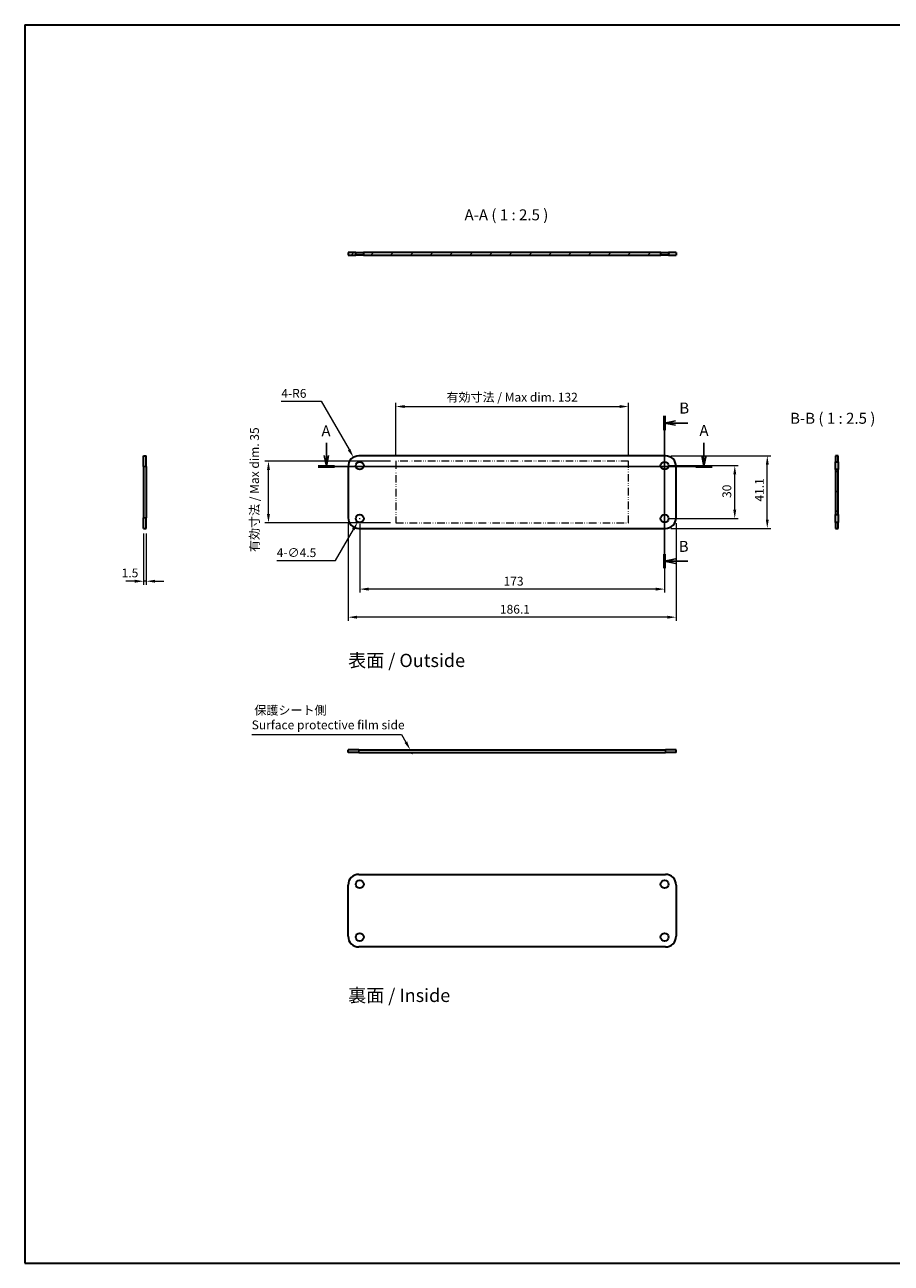
# Model space of a CAD drawing. Units: millimetres. Extents: x 0 to 4536, y 0 to 843.
# Drawn here: x 3559 to 4051, y 0 to 703 of the extents above; entities that cross this region are included whole.
import ezdxf

# ---------------------------------------------------------------- set-up
doc = ezdxf.new("R2010")
doc.units = ezdxf.units.MM
doc.linetypes.add('DASH_DOUBLE_DOT', pattern=[0.4398, 0.24, -0.06, 0.0098, -0.06, 0.01, -0.06])
for name, color, linetype, lineweight in [('Border (ISO)', 7, 'Continuous', 35), ('Dimension (ISO)', 7, 'Continuous', 18), ('Section Line (ISO)', 7, 'Continuous', 25), ('Sketch Geometry (ISO)', 7, 'Continuous', 18), ('Symbol (ISO)', 7, 'Continuous', 18), ('Visible (ISO)', 7, 'Continuous', 35), ('Visible Narrow (ISO)', 7, 'Continuous', 25)]:
    doc.layers.add(name, color=color, linetype=linetype, lineweight=lineweight)
doc.layers.add('Hatch (ISO)', color=1, linetype='Continuous', lineweight=18, true_color=0xff0000)
doc.styles.add('Note Text (TK)', font='MS PGothic.ttf')
doc.dimstyles.new('Default - Method 1b (TK)', dxfattribs={"dimscale": 2, "dimtxt": 2.5, "dimasz": 2.5, "dimexe": 1, "dimexo": 1.5, "dimgap": 1, "dimtad": 1, "dimtoh": 1, "dimrnd": 1e-08, "dimdsep": 46, "dimtxsty": 'Note Text (TK)', "dimcen": 0.09, "dimdle": 5, "dimclrd": 100, "dimclre": 100, "dimclrt": 7, "dimadec": 1, "dimazin": 1, "dimtfac": 1, "dimtmove": 0, "dimatfit": 3, "dimfxl": 0, "dimtolj": 1, "dimlwd": -1, "dimlwe": -1, "dimarcsym": 0})

# ---------------------------------------------------------------- blocks, each defined once
blk = doc.blocks.new('図面枠 tk図枠')
at = {"layer": 'Border (ISO)'}
for p, q in [((14.5, 289), (405.5, 289)), ((14.5, 289), (14.5, 8)), ((14.5, 8), (405.5, 8))]:
    blk.add_line(p, q, dxfattribs=at)
blk = doc.blocks.new('*D78')
at = {"layer": 'Defpoints', "color": 0, "transparency": 16777216}
for p in [(3749.08, 422.41), (3922.08, 422.41), (3749.08, 382.38)]:
    blk.add_point(p, dxfattribs=at)
at = {"layer": 'Dimension (ISO)', "color": 100, "transparency": 16777216}
for p, q in [((3749.08, 419.41), (3749.08, 380.38)), ((3922.08, 419.41), (3922.08, 380.38)), ((3917.08, 382.38), (3754.08, 382.38))]:
    blk.add_line(p, q, dxfattribs=at)
for points in [[(3754.08, 383.21), (3754.08, 381.55), (3749.08, 382.38)], [(3917.08, 383.21), (3917.08, 381.55), (3922.08, 382.38)]]:
    blk.add_solid(points, dxfattribs=at)
at = {"layer": 'Dimension (ISO)', "color": 7, "transparency": 16777216, "insert": (3830.7, 386.88), "char_height": 5, "attachment_point": 4, "style": 'Note Text (TK)'}
blk.add_mtext('\\A1;173', dxfattribs=at)
blk = doc.blocks.new('*D79')
at = {"layer": 'Defpoints', "color": 0, "transparency": 16777216}
for p in [(3742.53, 422.86), (3928.63, 422.86), (3742.53, 366.45)]:
    blk.add_point(p, dxfattribs=at)
at = {"layer": 'Dimension (ISO)', "color": 100, "transparency": 16777216}
for p, q in [((3742.53, 419.86), (3742.53, 364.45)), ((3928.63, 419.86), (3928.63, 364.45)), ((3923.63, 366.45), (3747.53, 366.45))]:
    blk.add_line(p, q, dxfattribs=at)
for points in [[(3747.53, 367.29), (3747.53, 365.62), (3742.53, 366.45)], [(3923.63, 367.29), (3923.63, 365.62), (3928.63, 366.45)]]:
    blk.add_solid(points, dxfattribs=at)
at = {"layer": 'Dimension (ISO)', "color": 7, "transparency": 16777216, "insert": (3828.64, 370.95), "char_height": 5, "attachment_point": 4, "style": 'Note Text (TK)'}
blk.add_mtext('\\A1;186.1', dxfattribs=at)
blk = doc.blocks.new('*D80')
at = {"layer": 'Defpoints', "color": 0, "transparency": 16777216}
for p in [(3922.08, 452.41), (3961.91, 452.41), (3922.08, 422.41)]:
    blk.add_point(p, dxfattribs=at)
at = {"layer": 'Dimension (ISO)', "color": 100, "transparency": 16777216}
for p, q in [((3925.08, 452.41), (3963.91, 452.41)), ((3961.91, 427.41), (3961.91, 447.41)), ((3925.08, 422.41), (3963.91, 422.41))]:
    blk.add_line(p, q, dxfattribs=at)
for points in [[(3961.07, 447.41), (3962.74, 447.41), (3961.91, 452.41)], [(3961.07, 427.41), (3962.74, 427.41), (3961.91, 422.41)]]:
    blk.add_solid(points, dxfattribs=at)
at = {"layer": 'Dimension (ISO)', "color": 7, "transparency": 16777216, "insert": (3957.41, 434.09), "char_height": 5, "attachment_point": 4, "rotation": 90, "style": 'Note Text (TK)'}
blk.add_mtext('\\A1;30', dxfattribs=at)
blk = doc.blocks.new('*D81')
at = {"layer": 'Defpoints', "color": 0, "transparency": 16777216}
for p in [(3922.63, 457.96), (3980.37, 457.96), (3922.63, 416.86)]:
    blk.add_point(p, dxfattribs=at)
at = {"layer": 'Dimension (ISO)', "color": 100, "transparency": 16777216}
for p, q in [((3925.63, 457.96), (3982.37, 457.96)), ((3980.37, 421.86), (3980.37, 452.96)), ((3925.63, 416.86), (3982.37, 416.86))]:
    blk.add_line(p, q, dxfattribs=at)
for points in [[(3979.54, 452.96), (3981.2, 452.96), (3980.37, 457.96)], [(3979.54, 421.86), (3981.2, 421.86), (3980.37, 416.86)]]:
    blk.add_solid(points, dxfattribs=at)
at = {"layer": 'Dimension (ISO)', "color": 7, "transparency": 16777216, "insert": (3975.87, 432.03), "char_height": 5, "attachment_point": 4, "rotation": 90, "style": 'Note Text (TK)'}
blk.add_mtext('\\A1;41.1', dxfattribs=at)
blk = doc.blocks.new('*D82')
at = {"layer": 'Defpoints', "color": 0, "transparency": 16777216}
for p in [(3745.53, 457.16), (3748.53, 451.96)]:
    blk.add_point(p, dxfattribs=at)
at = {"layer": 'Dimension (ISO)', "color": 100, "transparency": 16777216}
for p, q in [((3704.59, 488.91), (3727.2, 488.91)), ((3727.2, 488.91), (3743.03, 461.49))]:
    blk.add_line(p, q, dxfattribs=at)
blk.add_solid([(3743.76, 461.9), (3742.31, 461.07), (3745.53, 457.16)], dxfattribs=at)
at = {"layer": 'Dimension (ISO)', "color": 7, "transparency": 16777216, "insert": (3704.59, 493.41), "char_height": 5, "attachment_point": 4, "style": 'Note Text (TK)'}
blk.add_mtext('\\A1;4-R6', dxfattribs=at)
blk = doc.blocks.new('*D83')
at = {"layer": 'Defpoints', "color": 0, "transparency": 16777216}
for p in [(3626.45, 416.86), (3627.95, 416.86), (3626.45, 386.86)]:
    blk.add_point(p, dxfattribs=at)
at = {"layer": 'Dimension (ISO)', "color": 100, "transparency": 16777216}
for p, q in [((3626.45, 413.86), (3626.45, 384.86)), ((3627.95, 413.86), (3627.95, 384.86)), ((3621.45, 386.86), (3616.45, 386.86)), ((3627.95, 386.86), (3626.45, 386.86)), ((3632.95, 386.86), (3637.95, 386.86))]:
    blk.add_line(p, q, dxfattribs=at)
for points in [[(3621.45, 387.69), (3621.45, 386.03), (3626.45, 386.86)], [(3632.95, 387.69), (3632.95, 386.03), (3627.95, 386.86)]]:
    blk.add_solid(points, dxfattribs=at)
at = {"layer": 'Dimension (ISO)', "color": 7, "transparency": 16777216, "insert": (3613.98, 391.57), "char_height": 5, "attachment_point": 4, "style": 'Note Text (TK)'}
blk.add_mtext('\\A1;1.5', dxfattribs=at)
blk = doc.blocks.new('*D84')
at = {"layer": 'Defpoints', "color": 0, "transparency": 16777216}
for p in [(3750.21, 424.36), (3747.96, 420.46)]:
    blk.add_point(p, dxfattribs=at)
at = {"layer": 'Dimension (ISO)', "color": 100, "transparency": 16777216}
for p, q in [((3748.9, 422.41), (3749.26, 422.41)), ((3749.08, 422.23), (3749.08, 422.59)), ((3735.32, 398.57), (3745.46, 416.13)), ((3701.99, 398.57), (3735.32, 398.57))]:
    blk.add_line(p, q, dxfattribs=at)
blk.add_solid([(3744.74, 416.55), (3746.18, 415.71), (3747.96, 420.46)], dxfattribs=at)
at = {"layer": 'Dimension (ISO)', "color": 7, "transparency": 16777216, "insert": (3701.99, 403.07), "char_height": 5, "attachment_point": 4, "style": 'Note Text (TK)'}
blk.add_mtext('\\A1;4-∅4.5', dxfattribs=at)
blk = doc.blocks.new('*D90')
at = {"layer": 'Defpoints', "color": 0, "transparency": 16777216}
for p in [(3901.58, 485.96), (3769.58, 454.91), (3901.58, 454.91)]:
    blk.add_point(p, dxfattribs=at)
at = {"layer": 'Dimension (ISO)', "color": 100, "transparency": 16777216}
for p, q in [((3769.58, 457.91), (3769.58, 487.96)), ((3774.58, 485.96), (3896.58, 485.96)), ((3901.58, 457.91), (3901.58, 487.96))]:
    blk.add_line(p, q, dxfattribs=at)
for points in [[(3774.58, 486.79), (3774.58, 485.12), (3769.58, 485.96)], [(3896.58, 486.79), (3896.58, 485.12), (3901.58, 485.96)]]:
    blk.add_solid(points, dxfattribs=at)
at = {"layer": 'Dimension (ISO)', "color": 7, "transparency": 16777216, "insert": (3835.58, 491.25), "char_height": 5, "attachment_point": 5, "style": 'Note Text (TK)'}
blk.add_mtext('\\A1;有効寸法 / Max dim. 132', dxfattribs=at)
blk = doc.blocks.new('*D91')
at = {"layer": 'Defpoints', "color": 0, "transparency": 16777216}
for p in [(3697.3, 454.91), (3769.58, 454.91), (3769.58, 419.91)]:
    blk.add_point(p, dxfattribs=at)
at = {"layer": 'Dimension (ISO)', "color": 100, "transparency": 16777216}
for p, q in [((3766.58, 454.91), (3695.3, 454.91)), ((3697.3, 424.91), (3697.3, 449.91)), ((3766.58, 419.91), (3695.3, 419.91))]:
    blk.add_line(p, q, dxfattribs=at)
for points in [[(3696.46, 449.91), (3698.13, 449.91), (3697.3, 454.91)], [(3696.46, 424.91), (3698.13, 424.91), (3697.3, 419.91)]]:
    blk.add_solid(points, dxfattribs=at)
at = {"layer": 'Dimension (ISO)', "color": 7, "transparency": 16777216, "insert": (3689.37, 438.78), "char_height": 5, "attachment_point": 5, "rotation": 90, "style": 'Note Text (TK)'}
blk.add_mtext('\\A1;有効寸法 / Max dim. 35', dxfattribs=at)
blk = doc.blocks.new('*D97')
at = {"layer": 'Defpoints', "color": 0, "transparency": 16777216}
for p in [(3777.77, 291.21), (3780.08, 287.21)]:
    blk.add_point(p, dxfattribs=at)
at = {"layer": 'Dimension (ISO)', "color": 100, "transparency": 16777216}
for p, q in [((3687.77, 299.9), (3772.75, 299.9)), ((3772.75, 299.9), (3775.27, 295.54)), ((3778.75, 289.21), (3779.11, 289.21)), ((3778.93, 289.03), (3778.93, 289.39))]:
    blk.add_line(p, q, dxfattribs=at)
blk.add_solid([(3776, 295.96), (3774.55, 295.12), (3777.77, 291.21)], dxfattribs=at)
at = {"layer": 'Dimension (ISO)', "color": 7, "transparency": 16777216, "insert": (3687.77, 309.52), "char_height": 5, "attachment_point": 4, "style": 'Note Text (TK)'}
blk.add_mtext('\\A1; 保護シート側\\PSurface protective film side', dxfattribs=at)

msp = doc.modelspace()

# ---------------------------------------------------------------- hatches: boundary and pattern name
at = {"layer": 'Hatch (ISO)'}
h = msp.add_hatch(dxfattribs=at)
h.set_pattern_fill('ANSI31', color=256, scale=63.5, style=0)
h.set_pattern_definition([(45, (3522.75, -20), (-5.61266, 5.61266), [])])
h.paths.add_polyline_path([(3751.289, 573.3646), (3751.289, 571.8646), (3919.88, 571.8646), (3919.88, 573.3646)])
h.paths.add_polyline_path([(3928.6345, 573.3646), (3928.6345, 571.8646), (3924.289, 571.8646), (3924.289, 573.3646)])
h.paths.add_polyline_path([(3742.5345, 573.3646), (3742.5345, 571.8646), (3746.88, 571.8646), (3746.88, 573.3646)])
h = msp.add_hatch(dxfattribs=at)
h.set_pattern_fill('ANSI31', color=256, scale=63.5, style=0)
h.set_pattern_definition([(45, (3522.75, 19.3455), (-5.61266, 5.61266), [])])
h.paths.add_polyline_path([(4020.5619, 450.1589), (4019.0619, 450.1589), (4019.0619, 424.6589), (4020.5619, 424.6589)])
h.paths.add_polyline_path([(4020.5619, 457.9589), (4019.0619, 457.9589), (4019.0619, 454.6589), (4020.5619, 454.6589)])
h.paths.add_polyline_path([(4019.0619, 416.8589), (4020.5619, 416.8589), (4020.5619, 420.1589), (4019.0619, 420.1589)])

# ---------------------------------------------------------------- linework, layer by layer
at = {"layer": 'Section Line (ISO)', "linetype": 'Continuous'}
for p, q in [((3922.0845, 480.5827), (3922.0845, 394.2237)), ((3928.3345, 477.8071), (3922.0845, 476.5571)), ((3928.3345, 476.5571), (3922.0845, 476.5571)), ((3922.0845, 476.5571), (3928.3345, 475.3071)), ((3935.2167, 476.5571), (3928.3345, 476.5571)), ((3730.1961, 465.2927), (3730.1961, 458.2089)), ((3944.4353, 465.2927), (3944.4353, 458.2089)), ((3728.9461, 458.2089), (3730.1961, 451.9589)), ((3730.1961, 458.2089), (3730.1961, 451.9589)), ((3730.1961, 451.9589), (3731.4461, 458.2089)), ((3943.1853, 458.2089), (3944.4353, 451.9589)), ((3944.4353, 458.2089), (3944.4353, 451.9589)), ((3944.4353, 451.9589), (3945.6853, 458.2089)), ((3725.5548, 451.9589), (3949.0766, 451.9589)), ((3928.3345, 399.4993), (3922.0845, 398.2493)), ((3928.3345, 398.2493), (3922.0845, 398.2493)), ((3922.0845, 398.2493), (3928.3345, 396.9993)), ((3935.2167, 398.2493), (3928.3345, 398.2493))]:
    msp.add_line(p, q, dxfattribs=at)
at = {"layer": 'Section Line (ISO)', "linetype": 'Continuous', "lineweight": 50}
for p, q in [((3922.0845, 480.5827), (3922.0845, 472.5314)), ((3725.5548, 451.9589), (3734.8374, 451.9589)), ((3939.794, 451.9589), (3949.0766, 451.9589)), ((3922.0845, 402.275), (3922.0845, 394.2237))]:
    msp.add_line(p, q, dxfattribs=at)
at = {"layer": 'Sketch Geometry (ISO)', "color": 4, "linetype": 'DASH_DOUBLE_DOT', "lineweight": 18, "ltscale": 17.795967, "true_color": 0x00ffff}
for p, q in [((3769.5845, 454.9089), (3769.5845, 419.9089)), ((3901.5845, 454.9089), (3769.5845, 454.9089)), ((3901.5845, 419.9089), (3901.5845, 454.9089)), ((3769.5845, 419.9089), (3901.5845, 419.9089))]:
    msp.add_line(p, q, dxfattribs=at)
at = {"layer": 'Visible (ISO)'}
for p, q in [((3742.5345, 573.3646), (3742.5345, 571.8646)), ((3746.88, 573.3646), (3742.5345, 573.3646)), ((3742.5345, 571.8646), (3746.88, 571.8646)), ((3746.88, 571.8646), (3746.88, 573.3646)), ((3746.88, 573.3646), (3751.289, 573.3646)), ((3751.289, 571.8646), (3746.88, 571.8646)), ((3751.289, 573.3646), (3751.289, 571.8646)), ((3919.88, 573.3646), (3751.289, 573.3646)), ((3751.289, 571.8646), (3919.88, 571.8646)), ((3919.88, 571.8646), (3919.88, 573.3646)), ((3919.88, 573.3646), (3924.289, 573.3646)), ((3924.289, 571.8646), (3919.88, 571.8646)), ((3928.6345, 573.3646), (3924.289, 573.3646)), ((3924.289, 573.3646), (3924.289, 571.8646)), ((3924.289, 571.8646), (3928.6345, 571.8646)), ((3928.6345, 573.3646), (3928.6345, 571.8646)), ((3626.4481, 451.9589), (3626.4481, 457.9589)), ((3626.4481, 457.9589), (3627.9481, 457.9589)), ((3627.9481, 451.9589), (3627.9481, 457.9589)), ((3835.5845, 457.9589), (3748.5345, 457.9589)), ((3922.6345, 457.9589), (3835.5845, 457.9589)), ((4020.5619, 457.9589), (4019.0619, 457.9589)), ((4019.0619, 457.9589), (4019.0619, 454.6589)), ((4020.5619, 454.6589), (4020.5619, 457.9589)), ((3626.4481, 451.9589), (3626.4481, 422.8589)), ((3627.9481, 451.9589), (3627.9481, 422.8589)), ((3742.5345, 451.9589), (3742.5345, 422.8589)), ((3928.6345, 422.8589), (3928.6345, 451.9589)), ((4019.0619, 454.6589), (4020.5619, 454.6589)), ((4019.0619, 450.1589), (4019.0619, 454.6589)), ((4020.5619, 450.1589), (4019.0619, 450.1589)), ((4019.0619, 450.1589), (4019.0619, 424.6589)), ((4020.5619, 454.6589), (4020.5619, 450.1589)), ((4020.5619, 424.6589), (4020.5619, 450.1589)), ((3626.4481, 416.8589), (3626.4481, 422.8589)), ((3627.9481, 416.8589), (3627.9481, 422.8589)), ((4019.0619, 424.6589), (4020.5619, 424.6589)), ((4019.0619, 420.1589), (4019.0619, 424.6589)), ((4020.5619, 424.6589), (4020.5619, 420.1589)), ((3626.4481, 416.8589), (3627.9481, 416.8589)), ((3748.5345, 416.8589), (3835.5845, 416.8589)), ((3835.5845, 416.8589), (3922.6345, 416.8589)), ((4020.5619, 420.1589), (4019.0619, 420.1589)), ((4019.0619, 420.1589), (4019.0619, 416.8589)), ((4019.0619, 416.8589), (4020.5619, 416.8589)), ((4020.5619, 416.8589), (4020.5619, 420.1589)), ((3748.5345, 291.2655), (3742.5345, 291.2655)), ((3742.5345, 289.7655), (3742.5345, 291.2655)), ((3748.5345, 289.7655), (3742.5345, 289.7655)), ((3748.5345, 291.2655), (3835.5845, 291.2655)), ((3748.5345, 289.7655), (3835.5845, 289.7655)), ((3835.5845, 291.2655), (3922.6345, 291.2655)), ((3835.5845, 289.7655), (3922.6345, 289.7655)), ((3928.6345, 291.2655), (3922.6345, 291.2655)), ((3928.6345, 289.7655), (3922.6345, 289.7655)), ((3928.6345, 289.7655), (3928.6345, 291.2655)), ((3748.5345, 220.5355), (3835.5845, 220.5355)), ((3835.5845, 220.5355), (3922.6345, 220.5355)), ((3742.5345, 185.4355), (3742.5345, 214.5355)), ((3928.6345, 214.5355), (3928.6345, 185.4355)), ((3835.5845, 179.4355), (3748.5345, 179.4355)), ((3922.6345, 179.4355), (3835.5845, 179.4355))]:
    msp.add_line(p, q, dxfattribs=at)
for centre in [(3749.0845, 452.4089), (3922.0845, 452.4089), (3749.0845, 422.4089), (3922.0845, 422.4089), (3749.0845, 214.9855), (3922.0845, 214.9855), (3749.0845, 184.9855), (3922.0845, 184.9855)]:
    msp.add_circle(centre, 2.25, dxfattribs=at)
for centre, start, end in [((3748.5345, 451.9589), 89.9999997, 180), ((3922.6345, 451.9589), 0, 90.0000003), ((3748.5345, 422.8589), 180, 270.0000003), ((3922.6345, 422.8589), 269.9999997, 0), ((3748.5345, 214.5355), 89.9999997, 180), ((3922.6345, 214.5355), 0, 90.0000003), ((3748.5345, 185.4355), 180, 270.0000003), ((3922.6345, 185.4355), 269.9999997, 0)]:
    msp.add_arc(centre, 6, start, end, dxfattribs=at)
at = {"layer": 'Visible Narrow (ISO)'}
for p, q in [((3626.4481, 451.9589), (3627.9481, 451.9589)), ((3626.4481, 422.8589), (3627.9481, 422.8589)), ((3748.5345, 289.7655), (3748.5345, 291.2655)), ((3922.6345, 289.7655), (3922.6345, 291.2655))]:
    msp.add_line(p, q, dxfattribs=at)

# ---------------------------------------------------------------- block references
at = {"xscale": 2.5, "yscale": 2.5, "zscale": 2.5}
msp.add_blockref('図面枠 tk図枠', (3522.75, -20), dxfattribs=at)

# ---------------------------------------------------------------- texts
at = {"layer": 'Section Line (ISO)', "char_height": 6.25, "attachment_point": 7, "style": 'Note Text (TK)'}
for s, insert in [('B', (3930.438, 480.009)), ('A', (3727.3555, 467.0325)), ('A', (3941.861, 467.3524)), ('B', (3930.0962, 401.5539))]:
    msp.add_mtext(s, dxfattribs=dict(at, insert=insert))
at = {"layer": 'Symbol (ISO)', "color": 7, "char_height": 6.25, "attachment_point": 7, "style": 'Note Text (TK)'}
for s, insert in [('A-A ( 1 : 2.5 )', (3808.5481, 589.6146)), ('B-B ( 1 : 2.5 )', (3993.2989, 474.2089))]:
    msp.add_mtext(s, dxfattribs=dict(at, insert=insert))
at = {"layer": 'Symbol (ISO)', "color": 7, "char_height": 7.5, "attachment_point": 4, "line_spacing_factor": 1.5, "style": 'Note Text (TK)'}
for s, insert, width in [('表面 / Outside', (3742.5345, 340.9638), 69.085874), ('裏面 / Inside', (3742.5345, 150.9622), 59.661707)]:
    msp.add_mtext(s, dxfattribs=dict(at, insert=insert, width=width))

# ---------------------------------------------------------------- dimensions: what is measured, and where the dimension line sits
at = {"layer": 'Dimension (ISO)', "color": 100, "true_color": 0x00ff3f}
dim = msp.add_linear_dim(base=(3901.5845, 485.9559), p1=(3769.5845, 454.9089), p2=(3901.5845, 454.9089), angle=359.9999997, text='有効寸法 / Max dim. <>', dimstyle='Default - Method 1b (TK)', override={"dimtoh": 0, "dimtofl": 0, "dimatfit": 1}, dxfattribs=at)
dim.commit()
dim.dimension.update_dxf_attribs({"geometry": '*D90', "text_midpoint": (3835.5845, 491.2514)})
dim = msp.add_radius_dim(center=(3748.5345, 451.9589), mpoint=(3745.5345, 457.155), text='4-<>', dimstyle='Default - Method 1b (TK)', override={"dimtih": 1, "dimdec": 2, "dimcen": 0, "dimtp": 0, "dimtm": 0, "dimtdec": 2, "dimtofl": 0}, dxfattribs=at)
dim.commit()
dim.dimension.update_dxf_attribs({"geometry": '*D82', "text_midpoint": (3711.99, 488.9142), "dimtype": 164})
dim = msp.add_linear_dim(base=(3697.2961, 454.9089), p1=(3769.5845, 419.9089), p2=(3769.5845, 454.9089), angle=90, text='有効寸法 / Max dim. <>', dimstyle='Default - Method 1b (TK)', override={"dimtoh": 0, "dimtofl": 0, "dimtmove": 2, "dimatfit": 1}, dxfattribs=at)
dim.commit()
dim.dimension.update_dxf_attribs({"geometry": '*D91', "text_midpoint": (3689.371, 438.7824), "dimtype": 160})
for base, p1, p2, angle, override, picture, middle in [((3980.3685, 457.9589), (3922.6345, 416.8589), (3922.6345, 457.9589), 90, {"dimtoh": 0, "dimdec": 2, "dimtp": 0, "dimtm": 0, "dimtdec": 2, "dimtofl": 0, "dimatfit": 1}, '*D81', (3980.3685, 437.4089)), ((3961.9062, 452.4089), (3922.0845, 422.4089), (3922.0845, 452.4089), 90, {"dimtoh": 0, "dimdec": 2, "dimtp": 0, "dimtm": 0, "dimtdec": 2, "dimtofl": 0, "dimatfit": 1}, '*D80', (3961.9062, 437.4089)), ((3742.5345, 366.4527), (3928.6345, 422.8589), (3742.5345, 422.8589), 180, {"dimtoh": 0, "dimdec": 2, "dimtp": 0, "dimtm": 0, "dimtdec": 2, "dimtofl": 0, "dimatfit": 1}, '*D79', (3835.5845, 366.4527)), ((3749.0845, 382.3811), (3922.0845, 422.4089), (3749.0845, 422.4089), 180, {"dimtoh": 0, "dimdec": 2, "dimtp": 0, "dimtm": 0, "dimtdec": 2, "dimtofl": 0, "dimatfit": 1}, '*D78', (3835.5845, 382.3811)), ((3626.4481, 386.8589), (3627.9481, 416.8589), (3626.4481, 416.8589), 180, {"dimtoh": 0, "dimtmove": 2, "dimatfit": 1}, '*D83', (3617.7869, 391.5739))]:
    dim = msp.add_linear_dim(base=base, p1=p1, p2=p2, angle=angle, dimstyle='Default - Method 1b (TK)', override=override, dxfattribs=at)
    dim.commit()
    dim.dimension.update_dxf_attribs({"geometry": picture, "text_midpoint": middle, "dimtype": 160})
for p1, p2, text, override, picture, middle in [((3750.2095, 424.3574), (3747.9595, 420.4603), '4-<>', {"dimtih": 1, "dimdec": 2, "dimlfac": 1, "dimtp": 0, "dimtm": 0, "dimtdec": 2, "dimtofl": 0}, '*D84', (3711.5109, 398.5681)), ((3780.0814, 287.2135), (3777.7746, 291.2091), ' 保護シート側\\PSurface protective film side', {"dimtih": 1, "dimtofl": 0}, '*D97', (3729.2626, 299.9049))]:
    dim = msp.add_diameter_dim_2p(p1=p1, p2=p2, text=text, dimstyle='Default - Method 1b (TK)', override=override, dxfattribs=at)
    dim.commit()
    dim.dimension.update_dxf_attribs({"geometry": picture, "text_midpoint": middle, "dimtype": 163})

doc.saveas('drawing.dxf')
